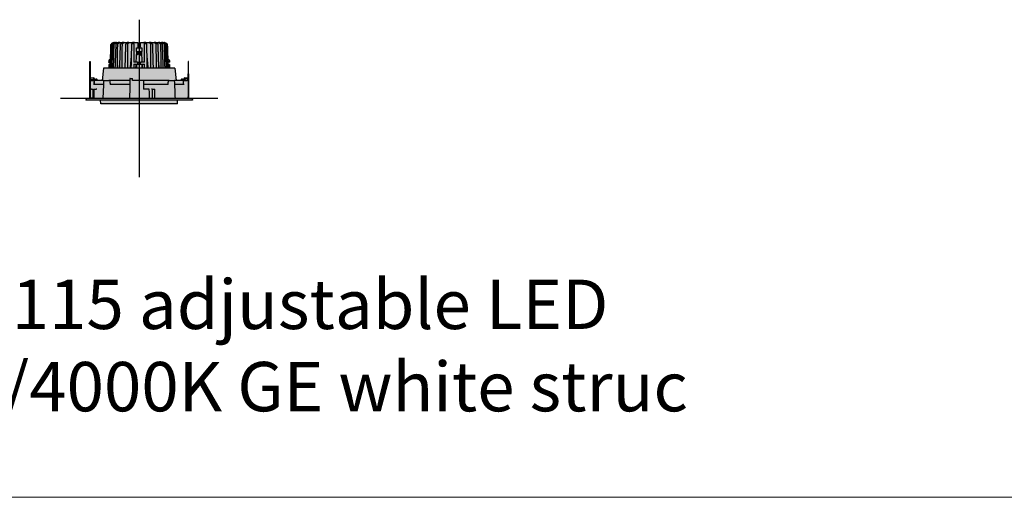
# Model space of a CAD drawing. Units: millimetres. Extents: x -30259 to 29288, y -6765 to 20282.
# Drawn here: x -22394 to -21330, y 4250 to 4766 of the extents above; entities that cross this region are included whole.
import ezdxf

# ---------------------------------------------------------------- set-up
doc = ezdxf.new("R2010")
doc.units = ezdxf.units.MM
doc.layers.add('Z-631_Modular', color=7, linetype='Continuous')
doc.styles.add('MODULARtext', font='verdana.ttf', dxfattribs={"height": 2})

# ---------------------------------------------------------------- blocks, each defined once
blk = doc.blocks.new('*U111')
at = {"color": 7, "linetype": 'Continuous', "lineweight": 18}
blk.add_line((0, -2250), (14000, -2250), dxfattribs=at)
blk.add_line((0, -2250), (14000, -2250), dxfattribs=at)
blk = doc.blocks.new('Center_cross')
at = {"color": 1}
for p, q in [((0, 85), (0, -85)), ((85, 0), (-85, 0))]:
    blk.add_line(p, q, dxfattribs=at)
blk = doc.blocks.new('12791009     Smart kup 115 adjustable LED 2700K medium GE white struc_FV')
at = {"layer": 'Z-631_Modular'}
h = blk.add_hatch(color=2, dxfattribs=at)
h.dxf.hatch_style = 1
h.set_gradient(color1=(90, 90, 90), color2=(35, 35, 35), tint=1, name='CURVED')
h.paths.add_polyline_path([(30.4, 58.9), (27, 60.5), (-27, 60.5), (-30.4, 58.9), (-31, 41.8), (-31.8, 41.8, 0.414214), (-32.8, 40.8), (-32.8, 39.4), (-33, 39.4), (-33, 39), (-31.5, 39), (-31.6, 37), (-31.5, 37), (-31.5, 36.5), (-32.8, 36.5), (-32.9, 32.5), (32.9, 32.5), (32.8, 36.5), (31.5, 36.5), (31.5, 37), (31.6, 37), (31.5, 39), (33, 39), (33, 39.4), (32.8, 39.4), (32.8, 40.8, 0.414214), (31.8, 41.8), (31, 41.8)])
h = blk.add_hatch(color=2, dxfattribs=at)
h.dxf.hatch_style = 1
h.set_gradient(color1=(192, 192, 192), tint=1, name='CYLINDER')
h.paths.add_polyline_path([(52.8, 19.5), (40, 19.5), (38.5, 32.5), (-38.5, 32.5), (-40, 19.5), (-52.8, 19.5), (-53.1, 0), (-57.4, 0), (-57.5, -2), (-41.6, -2), (-41.3, -5.8), (41.3, -5.8), (41.6, -2), (57.5, -2), (57.4, 0), (53.1, 0)])
for p, q in [((-29.9, 58.9), (-30.4, 58.9)), ((-27.4, 58.9), (-28.3, 58.9)), ((-26.6, 60.5), (-27, 60.5)), ((-26.6, 60.5), (-25.2, 60.5)), ((-24.3, 60.5), (-25.2, 60.5)), ((-23.5, 58.9), (-24.8, 58.9)), ((-24.3, 60.5), (-22.1, 60.5)), ((-20.9, 60.5), (-22.1, 60.5)), ((-20.9, 60.5), (-17.9, 60.5)), ((-18.5, 58.9), (-20.1, 58.9)), ((-16.3, 60.5), (-17.9, 60.5)), ((-16.3, 60.5), (-12.8, 60.5)), ((-12.5, 58.9), (-14.3, 58.9)), ((-11, 60.5), (-12.8, 60.5)), ((-11, 60.5), (-7.1, 60.5)), ((-5.9, 58.9), (-7.9, 58.9)), ((-5.1, 60.5), (-7.1, 60.5)), ((-5.1, 60.5), (-1.5, 60.5)), ((-2.9, 54.5), (2.9, 54.5)), ((-1.3, 57.5), (-0.7, 57.5)), ((0, 57.5), (-0.7, 57.5)), ((0, 57.5), (1.3, 57.5)), ((1.5, 60.5), (5.1, 60.5)), ((7.1, 60.5), (5.1, 60.5)), ((7.9, 58.9), (5.9, 58.9)), ((7.1, 60.5), (7.7, 60.5)), ((7.7, 60.5), (11, 60.5)), ((12.8, 60.5), (11, 60.5)), ((14.3, 58.9), (12.5, 58.9)), ((12.8, 60.5), (16.3, 60.5)), ((17.9, 60.5), (16.3, 60.5)), ((17.9, 60.5), (20.9, 60.5)), ((20.1, 58.9), (18.5, 58.9)), ((22.1, 60.5), (20.9, 60.5)), ((22.1, 60.5), (24.3, 60.5)), ((24.8, 58.9), (23.5, 58.9)), ((25.2, 60.5), (24.3, 60.5)), ((25.2, 60.5), (26.6, 60.5)), ((27, 60.5), (26.6, 60.5)), ((28.3, 58.9), (27.4, 58.9)), ((30.4, 58.9), (29.9, 58.9)), ((-9.4, 33.8), (-8.2, 45.7)), ((-2.9, 50.5), (-3.4, 39)), ((-3, 48.6), (0.7, 48.6)), ((0.5, 48.2), (-3, 48.2)), ((-2.9, 50.5), (2.9, 50.5)), ((-2.7, 49.9), (-2.9, 49.9)), ((-2.9, 49.6), (-2.6, 49.6)), ((-2.6, 49), (-2.1, 49)), ((-1.8, 49.9), (-2, 49.9)), ((-1.6, 49.9), (-1.8, 49.9)), ((-1.7, 49.6), (-1.4, 49.6)), ((-1.6, 49.9), (-1.4, 49.6)), ((-1.4, 49.6), (-1.3, 48.6)), ((-1.3, 49), (1.3, 49)), ((0.6, 48.2), (0.5, 48.2)), ((0.5, 48.2), (0.5, 48)), ((2.3, 48.2), (0.6, 48.2)), ((0.7, 48.6), (1, 48.6)), ((0.7, 48.2), (0.7, 48.6)), ((1, 48.6), (1.3, 48.6)), ((1, 48.2), (1, 48.6)), ((1.4, 49.6), (1.3, 48.2)), ((1.6, 49.9), (1.4, 49.6)), ((1.4, 49.6), (2.1, 49.6)), ((1.6, 49.9), (2, 49.9)), ((2.1, 49), (2.6, 49)), ((2.1, 48.6), (2.6, 48.6)), ((2.5, 48.2), (2.3, 48.2)), ((2.6, 48), (2.3, 48)), ((2.5, 48), (2.3, 48)), ((2.3, 47.8), (3, 47.8)), ((2.5, 48), (2.4, 48.2)), ((2.5, 48.2), (2.6, 48.2)), ((2.5, 48), (2.6, 48)), ((2.6, 48), (2.6, 47.8)), ((2.9, 49.9), (2.7, 49.9)), ((3.4, 39), (2.9, 50.5)), ((2.9, 49.9), (2.9, 49.9)), ((2.9, 49.6), (2.9, 49.6)), ((2.9, 48.2), (3, 48.2)), ((8.2, 45.7), (9.4, 33.8)), ((-53.3, 39.8), (-53.3, 39.7)), ((-53.3, 39.8), (-53, 39.8)), ((-53.3, 38.6), (-53.3, 39.7)), ((-53.3, 36), (-53.3, 38.6)), ((-53.3, 0.1), (-53.3, 36)), ((-53, 39.7), (-53, 39.8)), ((-53, 39.7), (-53, 38.6)), ((-53, 38.6), (-53, 36)), ((-53, 36), (-53, 0.1)), ((-38.5, 32.5), (-40, 19.5)), ((38.5, 32.5), (-38.5, 32.5)), ((-33, 39.4), (-32.9, 39.4)), ((-33, 39.4), (-33, 39)), ((-33, 39), (-32.9, 39)), ((-32.9, 39), (-32.9, 39.4)), ((-32.9, 39.4), (-32.8, 39.4)), ((-32.8, 39), (-32.9, 39)), ((-32.8, 36.5), (-32.9, 32.5)), ((-32.8, 40.8), (-32.8, 39.4)), ((-32.8, 39.4), (-32.8, 39)), ((-32.8, 39.4), (-31.6, 39.4)), ((-32.8, 39), (-31.6, 39)), ((-31.2, 36.5), (-32.8, 36.5)), ((-31.8, 41.8), (-31, 41.8)), ((-31.6, 39), (-31.6, 39.4)), ((-31.6, 39.4), (-31.5, 39.4)), ((-31.5, 39), (-31.6, 39)), ((-31.6, 37), (-31.2, 37)), ((-31.5, 39.4), (-31.4, 39.4)), ((-31.1, 39), (-31.5, 39)), ((-31.5, 37), (-31.5, 36.5)), ((-31.4, 39.4), (-31.4, 39)), ((-31.4, 39.4), (-31.1, 39.4)), ((-21.6, 32.5), (-20.9, 36.5)), ((-20.9, 36.5), (-20.9, 36.5)), ((-8.5, 33.8), (-9.4, 33.8)), ((-2.8, 39), (-5.7, 39)), ((-5.7, 37), (-2.7, 37)), ((-2.8, 36.5), (-2.9, 32.5)), ((2.8, 36.5), (-2.8, 36.5)), ((-1.7, 39), (-1.6, 37)), ((-1.7, 39), (1.7, 39)), ((1.6, 37), (-1.6, 37)), ((1.6, 37), (1.7, 39)), ((2.7, 37), (5.7, 37)), ((5.7, 39), (2.8, 39)), ((2.8, 36.5), (2.9, 32.5)), ((9.4, 33.8), (8.5, 33.8)), ((20.9, 36.5), (20.9, 36.5)), ((20.9, 36.5), (21.6, 32.5)), ((31, 41.8), (31.8, 41.8)), ((31.4, 39.4), (31.1, 39.4)), ((31.5, 39), (31.1, 39)), ((31.2, 37), (31.6, 37)), ((32.8, 36.5), (31.2, 36.5)), ((31.4, 39), (31.4, 39.4)), ((31.4, 39.4), (31.5, 39.4)), ((31.5, 39.4), (31.6, 39.4)), ((31.6, 39), (31.5, 39)), ((31.5, 37), (31.5, 36.5)), ((31.6, 39.4), (31.6, 39)), ((32.8, 39.4), (31.6, 39.4)), ((32.8, 39), (31.6, 39)), ((32.8, 40.8), (32.8, 39.4)), ((32.8, 39), (32.8, 39.4)), ((32.8, 39.4), (32.9, 39.4)), ((32.9, 39), (32.8, 39)), ((32.8, 36.5), (32.9, 32.5)), ((33, 39.4), (32.9, 39.4)), ((32.9, 39.4), (32.9, 39)), ((33, 39), (32.9, 39)), ((33, 39), (33, 39.4)), ((38.5, 32.5), (40, 19.5)), ((53.1, 39.8), (53.1, 26.5)), ((53.4, 39.8), (53.1, 39.8)), ((53.4, 26.5), (53.4, 39.8)), ((-52.2, 22.3), (-49.2, 22.3)), ((-48.2, 21.3), (-48.2, 20.8)), ((-9.6, 21.5), (-7.1, 21.5)), ((48.2, 21.3), (48.2, 20.8)), ((49.2, 22.3), (52.2, 22.3)), ((49.8, 21.5), (51.3, 21.5)), ((49.8, 19.5), (49.8, 21.5)), ((51.8, 21.5), (52.2, 21.5)), ((53.1, 21.9), (53.1, 26.5)), ((53.2, 21.3), (53.2, 20.2)), ((53.4, 26.5), (53.4, 20.2)), ((-53.5, 20.2), (-53.5, 19.8)), ((-53.3, 20.2), (-53.5, 20.2)), ((-53.3, 19.8), (-53.5, 19.8)), ((-52.3, 20.2), (-53, 20.2)), ((-52.8, 19.8), (-53, 19.8)), ((-52.8, 19.5), (-53, 2.3)), ((-52.8, 19.8), (-50, 19.8)), ((-52.8, 19.5), (-50, 19.5)), ((-52.3, 20.2), (-52.1, 20.2)), ((-52.3, 19.8), (-52.3, 20.2)), ((-52.1, 20.2), (-52, 20.2)), ((-52, 20.2), (-52, 19.8)), ((-50.9, 20.2), (-52, 20.2)), ((-50.9, 19.8), (-50.9, 20.2)), ((-50.9, 20.2), (-50.6, 20.2)), ((-49.8, 20.2), (-50.6, 20.2)), ((-50.6, 20.2), (-50.6, 19.8)), ((-50, 19.5), (-50, 19.8)), ((-50, 19.8), (-49.8, 19.8)), ((-49.8, 19.5), (-50, 19.5)), ((-49.8, 20.4), (-49.8, 20.1)), ((-49.8, 19.6), (-49.8, 20.1)), ((-49.8, 19.6), (-49.8, 19.5)), ((-47.8, 19.5), (-49.8, 19.5)), ((-38.6, 15), (-48.4, 15)), ((-48.2, 20.8), (-46.8, 20.8)), ((-48.2, 20.5), (-46.8, 20.5)), ((-48.2, 15), (-48.2, 19.5)), ((-38.2, 19.5), (-47.8, 19.5)), ((-45.3, 20.1), (-45.3, 20.4)), ((-45.3, 20.1), (-45.3, 19.6)), ((-45.3, 19.5), (-45.3, 19.6)), ((-38.2, 19.5), (-32.6, 19.5)), ((-31.8, 19.5), (-32.6, 19.5)), ((-10, 19.5), (-31.8, 19.5)), ((-31.4, 15), (-31.4, 15)), ((-10.9, 15), (-31.1, 15)), ((4.5, 19.5), (-7, 19.5)), ((31.8, 19.5), (5, 19.5)), ((31.1, 15), (6, 15)), ((31.4, 15), (31.4, 15)), ((32.6, 19.5), (31.8, 19.5)), ((32.6, 19.5), (38.2, 19.5)), ((47.8, 19.5), (38.2, 19.5)), ((47.5, 15), (38.6, 15)), ((45.4, 20.4), (45.4, 20.1)), ((45.4, 19.6), (45.4, 20.1)), ((45.4, 19.6), (45.4, 19.5)), ((46.9, 20.8), (48.2, 20.8)), ((46.9, 20.5), (48.2, 20.5)), ((47.8, 19.5), (47.9, 19.5)), ((48.4, 19.5), (49.8, 19.5)), ((49.8, 20.1), (49.8, 20.4)), ((49.8, 20.2), (49.8, 20.2)), ((49.8, 20.1), (49.8, 19.6)), ((49.8, 19.8), (49.8, 19.8)), ((49.8, 19.5), (49.8, 19.6)), ((49.8, 19.5), (51.4, 19.5)), ((51.4, 19.5), (51.4, 19.5)), ((52.3, 20.2), (53.1, 20.2)), ((52.8, 19.8), (52.3, 19.8)), ((52.4, 19.5), (52.3, 19.5)), ((52.4, 19.5), (52.8, 19.5)), ((52.8, 19.8), (53.1, 19.8)), ((52.8, 19.5), (53.1, 2.3)), ((53.1, 19.8), (53.1, 20.2)), ((53.1, 20.2), (53.2, 20.2)), ((53.2, 19.8), (53.1, 19.8)), ((53.1, 19.7), (53.1, 19.8)), ((53.1, 19.2), (53.1, 1.6)), ((53.2, 20.2), (53.2, 19.8)), ((53.2, 20.2), (53.5, 20.2)), ((53.2, 19.8), (53.5, 19.8)), ((53.4, 19.8), (53.4, 19.2)), ((53.4, 19.2), (53.4, 1.6)), ((53.5, 19.8), (53.5, 20.2)), ((-57.4, 0), (-57.5, -2)), ((57.4, 0), (-57.4, 0)), ((-53, 0.1), (-53.3, 0.1)), ((-53.1, 0.1), (-53.1, 0)), ((-49.1, 0.4), (-52.8, 0.4)), ((-52.8, 0.1), (-49.1, 0.1)), ((-51.8, 10), (-52.7, 10)), ((-51.4, 10), (-50.2, 10)), ((-50.2, 10), (-49.7, 10)), ((-49.6, 0.4), (-49.7, 10)), ((-49.6, 0), (-49.6, 0.1)), ((-49.1, 0.4), (-49, 0.4)), ((-49, 0.1), (-49.1, 0.1)), ((-48.8, 10), (-49, 0)), ((-48.8, 10), (-48.3, 10)), ((-48.3, 10), (-46.3, 10)), ((10.6, 10), (4.7, 10)), ((14.2, 10), (14, 0)), ((14.2, 10), (14.7, 10)), ((14.7, 10), (16.3, 10)), ((16.3, 10), (16.8, 10)), ((17, 0), (16.8, 10)), ((53.1, 0.1), (53.1, 1.6)), ((53.1, 0.1), (53.1, 0)), ((53.1, 0.1), (53.4, 0.1)), ((53.4, 1.6), (53.4, 0.1)), ((57.4, 0), (57.5, -2)), ((57.5, -2), (-57.5, -2)), ((-41.3, -5.8), (-41.6, -2)), ((41.3, -5.8), (-41.3, -5.8)), ((41.3, -5.8), (41.6, -2))]:
    blk.add_line(p, q, dxfattribs=at)
for centre, radius, start, end in [((-31.8, 40.8), 1, 90, 180), ((31.8, 40.8), 1, 0, 90), ((-52.2, 21.3), 1, 90, 143.1301), ((-49.2, 21.3), 1, 0, 90), ((49.2, 21.3), 1, 90, 180), ((52.2, 21.3), 1, 0, 90), ((-52.8, 19.2), 0.6, 90, 120), ((-52.8, 19.2), 0.3, 90, 180), ((-38.2, 19.3), 0.2, 90, 177.6629), ((-31.8, 19.3), 0.2, 3.6815, 90), ((31.8, 19.3), 0.2, 90, 176.3185), ((38.2, 19.3), 0.2, 2.3371, 90), ((52.8, 19.2), 0.6, 0, 90), ((52.8, 19.2), 0.3, 0, 90), ((-52.8, 0.7), 0.3, 180, 270), ((-52.8, 0.7), 0.6, 240, 270)]:
    blk.add_arc(centre, radius, start, end, dxfattribs=at)
for centre, major_axis, ratio, start_param, end_param in [((16263, 4456), (-1318.4, 73617), 0.222277, 1.626558, 1.626599), ((16154.9, 4426.7), (1309.6, -73127.7), 0.222277, 4.76815, 4.768233), ((-16263, 4456), (1318.4, 73617), 0.222277, 4.656546, 4.656627), ((-16037.7, 4379.4), (-1295.4, -72319.4), 0.223127, 1.514996, 1.515038), ((-228.7, 16.3), (-21.1, 1185.1), 0.191292, 4.736187, 4.737053), ((225.1, 16.3), (-21.1, -1185.3), 0.192122, 4.687722, 4.688587), ((-228, 16.3), (21, 1185.3), 0.190465, 4.742986, 4.743851), ((-12.2, 21.5), (0, 36.7), 0.498617, 5.506037, 5.518264), ((-224, 16.3), (-21.1, 1185.1), 0.191292, 4.73585, 4.737053), ((2.3, 24.8), (-1.9, 109.8), 0.003339, 4.922647, 4.926375), ((228.7, 16.3), (21.1, 1185.1), 0.191292, 1.546133, 1.547336), ((-224.3, 16.3), (-21.1, -1185.1), 0.191292, 1.601061, 1.602264), ((13937.4, -503.2), (-13979.3, -53.1), 0.999048, 6.240551, 6.240694), ((-13944.5, -503.5), (13986.4, -53.1), 0.999048, 0.04249, 0.042633), ((-48.2, 20.4), (-1.5, 0), 0.258819, 4.712389, 6.283185), ((-48.2, 20.1), (-1.5, 0), 0.258819, 4.712389, 6.283185), ((-46.8, 20.4), (1.5, 0), 0.258819, 0, 1.570796), ((-46.8, 20.1), (1.5, 0), 0.258819, 0, 1.570796), ((19802.2, -374.6), (1730.5, 28025.4), 0.706434, 1.600347, 1.601035), ((15361, 1049.8), (-1345.8, 21796.5), 0.706431, 1.574457, 1.574655), ((-15348.2, 1049), (-1344.7, -21778.3), 0.706431, 1.566938, 1.567136), ((-19802.2, -374.6), (-1730.5, 28025.4), 0.706434, 4.68215, 4.682839), ((46.9, 20.4), (-1.5, 0), 0.258819, 4.712389, 6.283185), ((46.9, 20.1), (-1.5, 0), 0.258819, 4.712389, 6.283185), ((48.2, 20.1), (1.5, 0), 0.258819, 0, 1.570796), ((48.2, 20.4), (1.5, 0), 0.258819, 0, 1.570796)]:
    blk.add_ellipse(centre, major_axis=major_axis, ratio=ratio, start_param=start_param, end_param=end_param, dxfattribs=at)
for points, weights in [([(-31.1, 39), (-30.7, 49.1), (-30.4, 58.9)], [1.00000995167, 1.00005544864, 1.00000830467]), ([(-29.9, 58.9), (-30.3, 45.9), (-30.7, 32.5)], [1.00001147555, 1.0000995064, 1.00002562204]), ([(-27, 60.5), (-28.6, 59.7), (-30.4, 58.9)], [1, 1.00223573076, 1.00099484445]), ([(-29.9, 58.9), (-28.1, 59.7), (-26.6, 60.5)], [1.00099485006, 1.00223574357, 1]), ([(-29.3, 32.5), (-28.8, 45.9), (-28.3, 58.9)], [1.00002562202, 1.00009950632, 1.00001147554]), ([(-25.2, 60.5), (-26.7, 59.7), (-28.3, 58.9)], [1, 1.00223573658, 1.000994847]), ([(-27.4, 58.9), (-27.7, 45.9), (-28, 32.5)], [1.00001147555, 1.00009950642, 1.00002562204]), ([(-27.4, 58.9), (-25.8, 59.7), (-24.3, 60.5)], [1.00099484392, 1.00223572955, 1]), ([(-25.8, 32.5), (-25.3, 45.9), (-24.8, 58.9)], [1.00002562201, 1.00009950631, 1.00001147554]), ([(-22.1, 60.5), (-23.4, 59.7), (-24.8, 58.9)], [1, 1.00223574529, 1.00099485082]), ([(-23.5, 58.9), (-23.7, 45.9), (-23.9, 32.5)], [1.00001147554, 1.00009950631, 1.00002562201]), ([(-23.5, 58.9), (-22.1, 59.7), (-20.9, 60.5)], [1.00099484439, 1.00223573063, 1]), ([(-21, 32.5), (-20.5, 45.9), (-20.1, 58.9)], [1.00002562201, 1.00009950631, 1.00001147554]), ([(-17.9, 60.5), (-18.9, 59.7), (-20.1, 58.9)], [1, 1.00223573792, 1.00099484759]), ([(-18.5, 58.9), (-18.6, 45.9), (-18.7, 32.5)], [1.00001147554, 1.00009950632, 1.00002562201]), ([(-18.5, 58.9), (-17.3, 59.7), (-16.3, 60.5)], [1.0009948453, 1.00223573271, 1]), ([(-15.1, 32.5), (-14.7, 45.9), (-14.3, 58.9)], [1.00002562201, 1.00009950631, 1.00001147554]), ([(-12.8, 60.5), (-13.5, 59.7), (-14.3, 58.9)], [1, 1.00223573681, 1.0009948471]), ([(-12.5, 58.9), (-11.7, 59.7), (-11, 60.5)], [1.0009948473, 1.00223573727, 1]), ([(-12.5, 58.9), (-12.5, 45.9), (-12.5, 32.5)], [1.00001147555, 1.00009950641, 1.00002562204]), ([(-8.5, 32.5), (-8.2, 45.9), (-7.9, 58.9)], [1.00002562201, 1.00009950631, 1.00001147554]), ([(-7.1, 60.5), (-7.5, 59.7), (-7.9, 58.9)], [1, 1.00223572948, 1.00099484389]), ([(-5.9, 58.9), (-5.5, 59.7), (-5.1, 60.5)], [1.00099484549, 1.00223573313, 1]), ([(-5.9, 58.9), (-5.8, 49.1), (-5.7, 39)], [1.00000830466, 1.00005544854, 1.00000995165]), ([(-2.9, 54.5), (-2, 54.5), (-1.4, 54.5)], [1.05233991496, 1.3402563113, 1.61790796373]), ([(-2.9, 50.5), (-2.9, 52.5), (-2.9, 54.5)], [1, 1.00000558073, 1]), ([(-1.3, 54.5), (-1.4, 54.5), (-1.4, 54.5)], [1.29023413291, 1.25378302687, 1.21709365711]), ([(-0.8, 54.5), (-1, 54.5), (-1.2, 54.5)], [1.26602232378, 1.27603336511, 1.28275067359]), ([(1.2, 54.5), (0.6, 54.5), (0, 54.5)], [1.13618789384, 1.15210672118, 1.15210672118]), ([(1.4, 54.5), (1.4, 54.5), (1.3, 54.5)], [1.21709365712, 1.25378302687, 1.29023413291]), ([(1.4, 54.5), (2, 54.5), (2.9, 54.5)], [1.61790796373, 1.3402563113, 1.05233991496]), ([(2.9, 54.5), (2.9, 52.5), (2.9, 50.5)], [1, 1.00000558073, 1]), ([(5.1, 60.5), (5.5, 59.7), (5.9, 58.9)], [1, 1.00223573313, 1.00099484549]), ([(5.7, 39), (5.8, 49.1), (5.9, 58.9)], [1.00000995165, 1.00005544852, 1.00000830466]), ([(7.9, 58.9), (7.5, 59.7), (7.1, 60.5)], [1.00099484389, 1.00223572948, 1]), ([(7.7, 60.5), (7.7, 59.9), (7.7, 59.2)], [1, 1.0021874702, 1.00412212156]), ([(7.9, 58.9), (8.2, 45.9), (8.5, 32.5)], [1.00001147554, 1.00009950631, 1.00002562201]), ([(11, 60.5), (11.7, 59.7), (12.5, 58.9)], [1, 1.00223573727, 1.0009948473]), ([(12.5, 32.5), (12.5, 45.9), (12.5, 58.9)], [1.00002562204, 1.00009950641, 1.00001147555]), ([(14.3, 58.9), (13.5, 59.7), (12.8, 60.5)], [1.0009948471, 1.00223573681, 1]), ([(14.3, 58.9), (14.7, 45.9), (15.1, 32.5)], [1.00001147554, 1.00009950631, 1.00002562201]), ([(16.3, 60.5), (17.3, 59.7), (18.5, 58.9)], [1, 1.00223573271, 1.0009948453]), ([(20.1, 58.9), (18.9, 59.7), (17.9, 60.5)], [1.00099484759, 1.00223573792, 1]), ([(18.7, 32.5), (18.6, 45.9), (18.5, 58.9)], [1.00002562201, 1.00009950632, 1.00001147554]), ([(20.1, 58.9), (20.5, 45.9), (21, 32.5)], [1.00001147554, 1.00009950631, 1.00002562201]), ([(20.9, 60.5), (22.1, 59.7), (23.5, 58.9)], [1, 1.00223573063, 1.00099484439]), ([(24.8, 58.9), (23.4, 59.7), (22.1, 60.5)], [1.00099485082, 1.00223574529, 1]), ([(23.9, 32.5), (23.7, 45.9), (23.5, 58.9)], [1.00002562201, 1.00009950631, 1.00001147554]), ([(24.3, 60.5), (25.8, 59.7), (27.4, 58.9)], [1, 1.00223572955, 1.00099484392]), ([(24.8, 58.9), (25.3, 45.9), (25.8, 32.5)], [1.00001147554, 1.00009950631, 1.00002562201]), ([(28.3, 58.9), (26.7, 59.7), (25.2, 60.5)], [1.000994847, 1.00223573658, 1]), ([(26.6, 60.5), (28.1, 59.7), (29.9, 58.9)], [1, 1.00223574357, 1.00099485006]), ([(30.4, 58.9), (28.6, 59.7), (27, 60.5)], [1.00099484445, 1.00223573076, 1]), ([(28, 32.5), (27.7, 45.9), (27.4, 58.9)], [1.00002562204, 1.00009950642, 1.00001147555]), ([(28.3, 58.9), (28.8, 45.9), (29.3, 32.5)], [1.00001147554, 1.00009950632, 1.00002562202]), ([(30.7, 32.5), (30.3, 45.9), (29.9, 58.9)], [1.00002562204, 1.0000995064, 1.00001147555]), ([(30.4, 58.9), (30.7, 49.1), (31.1, 39)], [1.00000830467, 1.00005544864, 1.00000995167]), ([(-2.7, 49.9), (-2.6, 49.7), (-2.6, 49.6)], [3.67969397342, 3.37109746427, 2.97270671318]), ([(-2, 49.9), (-2, 49.7), (-2.1, 49.6)], [3.67969397343, 3.37109746427, 2.97270671318]), ([(-1.7, 49.6), (-1.8, 49.7), (-1.8, 49.9)], [2.9727067036, 3.37109746055, 3.67969397341]), ([(2, 49.9), (2, 49.7), (2.1, 49.6)], [3.67969374426, 3.37109731624, 2.97270671285]), ([(2.7, 49.9), (2.6, 49.7), (2.6, 49.6)], [3.67969397335, 3.37109746411, 2.97270671285]), ([(2.9, 49.6), (2.9, 49.7), (2.9, 49.9)], [2.97270670326, 3.37109746041, 3.67969397338]), ([(-9.4, 32.5), (-9.4, 33.2), (-9.4, 33.8)], [1.00000192965, 1.00000127987, 1]), ([(-3.5, 37), (-3.6, 35.3), (-3.8, 33.5)], [11.9731845538, 11.7679374684, 11.5610265067]), ([(3.8, 33.5), (3.6, 35.3), (3.5, 37)], [11.5610265067, 11.7679374684, 11.9731845537]), ([(9.4, 33.8), (9.4, 33.2), (9.4, 32.5)], [1, 1.00000127979, 1.00000192952])]:
    blk.add_rational_spline(points, weights, degree=2, dxfattribs=at)
for points, degree in [([(-1.4, 60.5), (-1.4, 60.5), (-1.4, 60.5), (-1.5, 60.5)], 3), ([(-1.2, 54.5), (-1.2, 54.5), (-1.2, 54.5), (-1.3, 54.5)], 3), ([(1.3, 54.5), (1.2, 54.5), (1.2, 54.5), (1.2, 54.5)], 3), ([(1.4, 60.5), (1.4, 60.5), (1.4, 60.5), (1.4, 60.5)], 3), ([(1.5, 60.5), (1.4, 60.5), (1.4, 60.5), (1.4, 60.5)], 3), ([(-31.6, 37), (-31.6, 37), (-31.6, 37), (-31.6, 37)], 3), ([(-31.5, 39), (-31.5, 39), (-31.5, 39), (-31.5, 39)], 3), ([(-31.3, 32.5), (-31.2, 34.8), (-31.2, 37)], 2), ([(-5.7, 37), (-5.8, 34.8), (-5.9, 32.5)], 2), ([(-3.8, 33.5), (-3.8, 33), (-3.9, 32.5)], 2), ([(3.9, 32.5), (3.8, 33), (3.8, 33.5)], 2), ([(5.9, 32.5), (5.8, 34.8), (5.7, 37)], 2), ([(31.2, 37), (31.2, 34.8), (31.3, 32.5)], 2), ([(31.5, 39), (31.5, 39), (31.5, 39), (31.5, 39)], 3), ([(31.6, 37), (31.6, 37), (31.6, 37), (31.6, 37)], 3), ([(-7, 19.5), (-7.1, 20.5), (-7.1, 21.5)], 2), ([(52.3, 19.5), (52.3, 20.5), (52.2, 21.5)], 2)]:
    blk.add_open_spline(points, degree=degree, dxfattribs=at)
for points, knots in [([(0, 54.5), (-0.1, 54.5), (-0.3, 54.5), (-0.6, 54.5), (-0.7, 54.5), (-0.8, 54.5)], [0.34897169, 0.34897169, 0.34897169, 0.34897169, 0.39259329, 0.39259329, 0.42438107, 0.42438107, 0.42438107, 0.42438107]), ([(0.5, 48), (-0.2, 47.9), (-0.8, 47.7), (-2, 47.3), (-2.5, 47.1), (-3.1, 46.8)], [0.000001, 0.000001, 0.000001, 0.000001, 0.203237, 0.203237, 0.3837112, 0.3837112, 0.3837112, 0.3837112]), ([(3.1, 46.4), (3, 46.4), (3, 46.4), (2.9, 46.4), (2.8, 46.4), (2.6, 46.4), (2.5, 46.4), (2.2, 46.4), (2.1, 46.5), (1.7, 46.6), (1.5, 46.7), (1.1, 47), (1, 47.2), (0.8, 47.4), (0.7, 47.6), (0.6, 47.7)], [0.2484186, 0.2484186, 0.2484186, 0.2484186, 0.2606756, 0.2606756, 0.2971897, 0.2971897, 0.3337006, 0.3337006, 0.3860197, 0.3860197, 0.4717687, 0.4717687, 0.5349373, 0.5349373, 0.5943943, 0.5943943, 0.5943943, 0.5943943]), ([(-1.7, 39), (-1.7, 39), (-1.7, 39), (-1.8, 39), (-1.9, 39), (-2.1, 39), (-2.2, 39), (-2.4, 39), (-2.4, 39), (-2.6, 39), (-2.7, 39), (-2.8, 39)], [0, 0, 0, 0, 0.0390753, 0.0390753, 0.0780924, 0.0780924, 0.1170978, 0.1170978, 0.141638, 0.141638, 0.1661885, 0.1661885, 0.1661885, 0.1661885]), ([(-2.7, 37), (-2.6, 37), (-2.4, 37), (-2.2, 37), (-2.1, 37), (-1.9, 37), (-1.8, 37), (-1.7, 37), (-1.6, 37), (-1.6, 37), (-1.6, 37), (-1.6, 37)], [0, 0, 0, 0, 0.0391132, 0.0391132, 0.0781564, 0.0781564, 0.117161, 0.117161, 0.1415185, 0.1415185, 0.165884, 0.165884, 0.165884, 0.165884]), ([(1.6, 37), (1.6, 37), (1.6, 37), (1.7, 37), (1.8, 37), (2, 37), (2.1, 37), (2.3, 37), (2.4, 37), (2.5, 37), (2.6, 37), (2.7, 37)], [0, 0, 0, 0, 0.0390749, 0.0390749, 0.078092, 0.078092, 0.1170977, 0.1170977, 0.1414847, 0.1414847, 0.1658819, 0.1658819, 0.1658819, 0.1658819]), ([(2.8, 39), (2.6, 39), (2.5, 39), (2.3, 39), (2.1, 39), (1.9, 39), (1.9, 39), (1.8, 39), (1.7, 39), (1.7, 39), (1.7, 39), (1.7, 39)], [0, 0, 0, 0, 0.0391136, 0.0391136, 0.0781569, 0.0781569, 0.1171614, 0.1171614, 0.1416719, 0.1416719, 0.1661906, 0.1661906, 0.1661906, 0.1661906]), ([(-10, 21.5), (-10, 21.1), (-10, 20.7), (-10, 19.7), (-10, 19.1), (-10, 18.5), (-10, 17.9), (-10, 17.3), (-10.1, 16.2), (-10.1, 15.6), (-10.1, 15)], [0.0500129, 0.0500129, 0.0500129, 0.0500129, 0.1750451, 0.1750451, 0.3500902, 0.3500902, 0.3500902, 0.5251353, 0.5251353, 0.7001804, 0.7001804, 0.7001804, 0.7001804]), ([(-9.6, 21.5), (-9.6, 21.5), (-9.7, 21.5), (-9.8, 21.5), (-9.8, 21.5), (-9.9, 21.5), (-9.9, 21.5), (-10, 21.5), (-10, 21.5), (-10, 21.5)], [0, 0, 0, 0, 0.0195326, 0.0195326, 0.03906098, 0.03906098, 0.05432894, 0.05432894, 0.06959767, 0.06959767, 0.06959767, 0.06959767]), ([(51.8, 21.5), (51.8, 21.5), (51.8, 21.5), (51.7, 21.5), (51.7, 21.5), (51.6, 21.5), (51.5, 21.5), (51.4, 21.5), (51.4, 21.5), (51.3, 21.5)], [0, 0, 0, 0, 0.01952982, 0.01952982, 0.0390622, 0.0390622, 0.0543212, 0.0543212, 0.06958058, 0.06958058, 0.06958058, 0.06958058]), ([(-48.4, 15), (-48.4, 15), (-48.4, 15), (-48.5, 15), (-48.6, 15), (-48.8, 15), (-48.9, 15), (-49.1, 15), (-49.2, 15), (-49.4, 15)], [0, 0, 0, 0, 0.0390461, 0.0390461, 0.0780854, 0.0780854, 0.1116394, 0.1116394, 0.1451999, 0.1451999, 0.1451999, 0.1451999]), ([(-48.5, 15), (-48.5, 15.3), (-48.5, 15.6), (-48.5, 16.2), (-48.5, 16.5), (-48.6, 17.1), (-48.6, 17.4), (-48.6, 18), (-48.6, 18.3), (-48.6, 18.9), (-48.6, 19.2), (-48.6, 19.5)], [0.0499666, 0.0499666, 0.0499666, 0.0499666, 0.1399972, 0.1399972, 0.2300277, 0.2300277, 0.3200582, 0.3200582, 0.4100888, 0.4100888, 0.5001193, 0.5001193, 0.5001193, 0.5001193]), ([(-31.1, 15), (-31.1, 15), (-31.1, 15), (-31.2, 15), (-31.2, 15), (-31.3, 15), (-31.3, 15), (-31.3, 15), (-31.4, 15), (-31.4, 15)], [0, 0, 0, 0, 0.00781906, 0.00781906, 0.01562676, 0.01562676, 0.02262294, 0.02262294, 0.02962072, 0.02962072, 0.02962072, 0.02962072]), ([(-10.1, 15), (-10.1, 15), (-10.1, 15), (-10.2, 15), (-10.3, 15), (-10.4, 15), (-10.5, 15), (-10.7, 15), (-10.8, 15), (-10.9, 15)], [0, 0, 0, 0, 0.0390938, 0.0390938, 0.0781598, 0.0781598, 0.106546, 0.106546, 0.1349321, 0.1349321, 0.1349321, 0.1349321]), ([(-10.1, 15), (-10.1, 13.1), (-10.1, 11.3), (-10.2, 6.3), (-10.3, 3.1), (-10.3, 0)], [0, 0, 0, 0, 0.562578, 0.562578, 1.500507, 1.500507, 1.500507, 1.500507]), ([(5, 19.5), (5, 19.5), (5, 19.5), (4.9, 19.5), (4.9, 19.5), (4.8, 19.5), (4.8, 19.5), (4.7, 19.5), (4.6, 19.5), (4.5, 19.5)], [0, 0, 0, 0, 0.01953338, 0.01953338, 0.03906184, 0.03906184, 0.05674638, 0.05674638, 0.07443204, 0.07443204, 0.07443204, 0.07443204]), ([(5.1, 15), (5.1, 16.2), (5, 17.3), (5, 18.8), (5, 19.2), (5, 19.5)], [0, 0, 0, 0, 0.3501114, 0.3501114, 0.4501261, 0.4501261, 0.4501261, 0.4501261]), ([(6, 15), (5.8, 15), (5.7, 15), (5.5, 15), (5.4, 15), (5.2, 15), (5.2, 15), (5.1, 15), (5.1, 15), (5.1, 15)], [0, 0, 0, 0, 0.0390461, 0.0390461, 0.0780854, 0.0780854, 0.1116394, 0.1116394, 0.1451999, 0.1451999, 0.1451999, 0.1451999]), ([(5.2, 10), (5.2, 10.4), (5.2, 10.8), (5.1, 12.4), (5.1, 13.7), (5.1, 15)], [1.0503196, 1.0503196, 1.0503196, 1.0503196, 1.1629361, 1.1629361, 1.5505815, 1.5505815, 1.5505815, 1.5505815]), ([(31.4, 15), (31.4, 15), (31.3, 15), (31.3, 15), (31.3, 15), (31.2, 15), (31.2, 15), (31.1, 15), (31.1, 15), (31.1, 15)], [0, 0, 0, 0, 0.00781142, 0.00781142, 0.01561478, 0.01561478, 0.02261623, 0.02261623, 0.02962032, 0.02962032, 0.02962032, 0.02962032]), ([(48.5, 15), (48.3, 15), (48.2, 15), (48, 15), (47.9, 15), (47.7, 15), (47.6, 15), (47.6, 15), (47.5, 15), (47.5, 15)], [0, 0, 0, 0, 0.0390939, 0.0390939, 0.07816, 0.07816, 0.1065461, 0.1065461, 0.1349321, 0.1349321, 0.1349321, 0.1349321]), ([(47.8, 15), (47.8, 15.3), (47.8, 15.6), (47.8, 16.2), (47.8, 16.5), (47.8, 17.1), (47.8, 17.4), (47.8, 18), (47.9, 18.3), (47.9, 18.9), (47.9, 19.2), (47.9, 19.5)], [0.0498857, 0.0498857, 0.0498857, 0.0498857, 0.1399202, 0.1399202, 0.2299546, 0.2299546, 0.319989, 0.319989, 0.4100234, 0.4100234, 0.5000578, 0.5000578, 0.5000578, 0.5000578]), ([(48.4, 19.5), (48.3, 19.5), (48.3, 19.5), (48.1, 19.5), (48.1, 19.5), (48, 19.5), (47.9, 19.5), (47.9, 19.5), (47.9, 19.5), (47.9, 19.5), (47.9, 19.5), (47.9, 19.5)], [0, 0, 0, 0, 0.01953679, 0.01953679, 0.03906596, 0.03906596, 0.05859142, 0.05859142, 0.07352671, 0.07352671, 0.07874699, 0.07874699, 0.07874699, 0.07874699]), ([(51.9, 19.5), (51.9, 19.5), (51.9, 19.5), (51.9, 19.5), (51.8, 19.5), (51.8, 19.5), (51.8, 19.5), (51.7, 19.5), (51.6, 19.5), (51.5, 19.5), (51.4, 19.5), (51.4, 19.5)], [-0.00032214, -0.00032214, -0.00032214, -0.00032214, 0, 0, 0.01509021, 0.01509021, 0.03018033, 0.03018033, 0.04971262, 0.04971262, 0.06924427, 0.06924427, 0.06924427, 0.06924427]), ([(-51.4, 10), (-51.4, 10), (-51.5, 10), (-51.6, 10), (-51.7, 10), (-51.7, 10), (-51.8, 10), (-51.8, 10), (-51.8, 10), (-51.8, 10)], [0, 0, 0, 0, 0.01953246, 0.01953246, 0.03906085, 0.03906085, 0.05384105, 0.05384105, 0.06862198, 0.06862198, 0.06862198, 0.06862198]), ([(-45.8, 10), (-45.8, 10), (-45.9, 10), (-45.9, 10), (-46, 10), (-46.1, 10), (-46.1, 10), (-46.2, 10), (-46.2, 10), (-46.3, 10)], [0, 0, 0, 0, 0.01952103, 0.01952103, 0.03904459, 0.03904459, 0.04990099, 0.04990099, 0.06075878, 0.06075878, 0.06075878, 0.06075878]), ([(11, 10), (11, 10), (11, 10), (10.9, 10), (10.9, 10), (10.8, 10), (10.8, 10), (10.7, 10), (10.6, 10), (10.6, 10)], [0, 0, 0, 0, 0.01953246, 0.01953246, 0.03906085, 0.03906085, 0.05384105, 0.05384105, 0.06862198, 0.06862198, 0.06862198, 0.06862198]), ([(11.2, 0), (11.1, 1.7), (11.1, 3.3), (11.1, 6.7), (11, 8.3), (11, 10)], [0.050039, 0.050039, 0.050039, 0.050039, 0.549973, 0.549973, 1.050293, 1.050293, 1.050293, 1.050293]), ([(14.2, 10), (14.2, 10), (14.2, 10), (14.1, 10), (14.1, 10), (14, 10), (13.9, 10), (13.8, 10), (13.8, 10), (13.6, 10), (13.6, 10), (13.5, 10)], [0, 0, 0, 0, 0.01955952, 0.01955952, 0.03909843, 0.03909843, 0.05861874, 0.05861874, 0.07571583, 0.07571583, 0.09281613, 0.09281613, 0.09281613, 0.09281613]), ([(17.1, 10), (17.1, 10), (17, 10), (16.9, 10), (16.9, 10), (16.9, 10), (16.8, 10), (16.8, 10), (16.8, 10), (16.8, 10)], [0, 0, 0, 0, 0.01952103, 0.01952103, 0.03904459, 0.03904459, 0.04990099, 0.04990099, 0.06075878, 0.06075878, 0.06075878, 0.06075878])]:
    blk.add_open_spline(points, degree=3, knots=knots, dxfattribs=at)

msp = doc.modelspace()

# ---------------------------------------------------------------- block references
at = {"layer": 'Z-631_Modular'}
for name, p in [('*U111', (-30259.1, 6500)), ('Center_cross', (-22265.1, 4680.9)), ('12791009     Smart kup 115 adjustable LED 2700K medium GE white struc_FV', (-22265.1, 4680.9))]:
    msp.add_blockref(name, p, dxfattribs=at)

# ---------------------------------------------------------------- texts
at = {"layer": 'Z-631_Modular', "color": 7, "linetype": 'Continuous', "lineweight": 18, "insert": (-22265.1, 4414), "char_height": 80, "attachment_point": 5, "style": 'MODULARtext'}
msp.add_mtext_dynamic_manual_height_columns('{\\H0.66667x;\\C256;Smart kup 115 adjustable LED 2700K/3000K/4000K GE white struc }', width=1470.968, gutter_width=200, heights=[0], dxfattribs=at)

doc.saveas('drawing.dxf')
